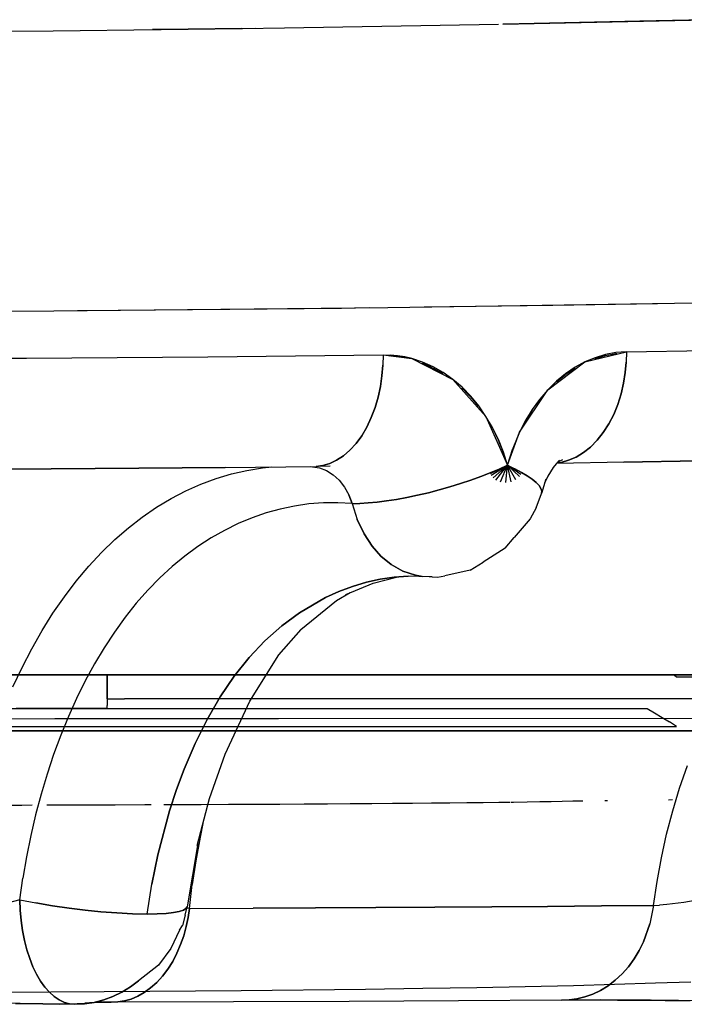
# Model space of a CAD drawing. Units: millimetres. Extents: x -3004 to 18765, y 126 to 14625.
# Drawn here: x 9044 to 9103, y 5696 to 5784 of the extents above; entities that cross this region are included whole.
import ezdxf

# ---------------------------------------------------------------- set-up
doc = ezdxf.new("R2010")
doc.units = ezdxf.units.MM
doc.layers.add('______', color=7, linetype='Continuous')

# ---------------------------------------------------------------- blocks, each defined once
blk = doc.blocks.new('A$C1C164C05')
at = {"layer": '______'}
for p, q in [((1153.747, 143.173), (1172.858, 143.496)), ((1173.23, 143.502), (1191.401, 143.901)), ((1173.35, 143.504), (1173.23, 143.502)), ((1185.456, 143.758), (1173.35, 143.504)), ((1191.306, 143.897), (1185.456, 143.758)), ((1124.222, 142.83), (1133.071, 142.91)), ((1133.071, 142.91), (1142.691, 143.033)), ((1142.706, 143.033), (1141.955, 143.024)), ((1147.53, 143.086), (1142.719, 143.033)), ((1142.72, 143.033), (1149.934, 143.125)), ((1149.935, 143.125), (1147.53, 143.086)), ((1149.96, 143.125), (1153.747, 143.173)), ((1149.987, 143.125), (1151.153, 143.144)), ((1162.962, 118.151), (1133.12, 117.845)), ((1158.819, 118.1), (1138.886, 117.894)), ((1161.348, 118.135), (1158.819, 118.1)), ((1190.531, 118.571), (1162.962, 118.151)), ((1177.692, 118.357), (1166.214, 118.201)), ((1187.033, 118.518), (1177.692, 118.357)), ((1133.12, 117.845), (1117.338, 117.732)), ((1138.886, 117.894), (1135.241, 117.866)), ((1184.268, 114.211), (1198.204, 114.44)), ((1113.917, 113.571), (1130.681, 113.66)), ((1130.681, 113.66), (1146.888, 113.78)), ((1146.888, 113.78), (1162.539, 113.932)), ((1162.539, 113.932), (1162.518, 113.013)), ((1162.539, 113.932), (1162.518, 113.013)), ((1162.539, 113.932), (1165.112, 113.603)), ((1162.539, 113.932), (1163.188, 113.916)), ((1163.148, 113.862), (1163.202, 113.881)), ((1163.835, 113.856), (1163.188, 113.916)), ((1163.202, 113.881), (1163.84, 113.809)), ((1164.477, 113.752), (1163.835, 113.856)), ((1164.47, 113.719), (1163.84, 113.809)), ((1165.112, 113.603), (1164.477, 113.752)), ((1165.112, 113.603), (1168.779, 111.744)), ((1166.072, 113.289), (1165.112, 113.603)), ((1180.558, 113.31), (1184.268, 114.211)), ((1181.465, 113.69), (1180.558, 113.31)), ((1181.454, 113.612), (1181.512, 113.63)), ((1182.392, 113.969), (1181.465, 113.69)), ((1181.512, 113.63), (1182.406, 113.874)), ((1183.329, 114.143), (1182.392, 113.969)), ((1182.406, 113.874), (1183.302, 114.063)), ((1183.451, 114.031), (1183.302, 114.063)), ((1184.268, 114.211), (1183.329, 114.143)), ((1184.268, 114.211), (1184.247, 113.293)), ((1184.268, 114.211), (1184.247, 113.293)), ((1162.44, 112.07), (1162.518, 113.013)), ((1162.518, 113.013), (1162.44, 112.07)), ((1166.932, 112.793), (1166.053, 113.211)), ((1167.009, 112.871), (1166.072, 113.289)), ((1166.932, 112.793), (1167.015, 112.75)), ((1167.914, 112.355), (1167.009, 112.871)), ((1167.015, 112.75), (1167.881, 112.287)), ((1177.243, 110.82), (1180.558, 113.31)), ((1179.68, 112.83), (1178.83, 112.251)), ((1178.863, 112.202), (1179.683, 112.775)), ((1180.558, 113.31), (1179.68, 112.83)), ((1184.163, 112.352), (1184.247, 113.293)), ((1184.247, 113.293), (1184.163, 112.352)), ((1162.301, 111.115), (1162.44, 112.07)), ((1162.44, 112.07), (1162.301, 111.115)), ((1168.779, 111.744), (1167.914, 112.355)), ((1178.83, 112.251), (1178.014, 111.579)), ((1178.815, 112.162), (1178.025, 111.533)), ((1178.863, 112.202), (1178.815, 112.162)), ((1184.012, 111.399), (1184.163, 112.352)), ((1184.163, 112.352), (1184.012, 111.399)), ((1162.096, 110.163), (1162.301, 111.115)), ((1162.301, 111.115), (1162.096, 110.163)), ((1168.779, 111.744), (1171.729, 108.442)), ((1169.593, 111.045), (1168.779, 111.744)), ((1169.563, 111.008), (1170.296, 110.236)), ((1170.362, 110.256), (1169.593, 111.045)), ((1178.014, 111.579), (1177.243, 110.82)), ((1183.791, 110.448), (1184.012, 111.399)), ((1184.012, 111.399), (1183.791, 110.448)), ((1161.825, 109.23), (1162.096, 110.163)), ((1162.096, 110.163), (1161.825, 109.23)), ((1170.338, 110.189), (1170.296, 110.236)), ((1170.338, 110.189), (1171.041, 109.36)), ((1171.076, 109.385), (1170.362, 110.256)), ((1174.714, 107.02), (1177.243, 110.82)), ((1177.243, 110.82), (1176.528, 109.982)), ((1183.497, 109.516), (1183.791, 110.448)), ((1183.791, 110.448), (1183.497, 109.516)), ((1161.487, 108.332), (1161.825, 109.23)), ((1161.825, 109.23), (1161.487, 108.332)), ((1171.729, 108.442), (1171.076, 109.385)), ((1176.528, 109.982), (1175.863, 109.063)), ((1175.892, 109.051), (1176.54, 109.956)), ((1183.132, 108.62), (1183.497, 109.516)), ((1183.497, 109.516), (1183.132, 108.62)), ((1161.087, 107.487), (1161.487, 108.332)), ((1161.487, 108.332), (1161.087, 107.487)), ((1171.729, 108.442), (1173.649, 104.069)), ((1172.312, 107.436), (1171.729, 108.442)), ((1175.863, 109.063), (1175.255, 108.072)), ((1175.27, 108.056), (1175.871, 109.017)), ((1175.892, 109.051), (1175.871, 109.017)), ((1182.699, 107.775), (1183.132, 108.62)), ((1183.132, 108.62), (1182.699, 107.775)), ((1160.629, 106.71), (1161.087, 107.487)), ((1161.087, 107.487), (1160.629, 106.71)), ((1172.303, 107.408), (1172.812, 106.346)), ((1172.831, 106.364), (1172.312, 107.436)), ((1175.255, 108.072), (1174.714, 107.02)), ((1182.203, 107), (1182.699, 107.775)), ((1182.699, 107.775), (1182.203, 107)), ((1160.12, 106.016), (1160.629, 106.71)), ((1160.629, 106.71), (1160.12, 106.016)), ((1173.649, 104.069), (1174.714, 107.02)), ((1174.714, 107.02), (1174.122, 105.584)), ((1181.652, 106.305), (1182.203, 107)), ((1182.203, 107), (1181.652, 106.305)), ((1159.571, 105.416), (1160.12, 106.016)), ((1160.12, 106.016), (1159.571, 105.416)), ((1172.812, 106.346), (1173.261, 105.237)), ((1173.278, 105.238), (1172.831, 106.364)), ((1180.426, 105.205), (1181.056, 105.705)), ((1181.056, 105.705), (1180.426, 105.205)), ((1181.056, 105.705), (1181.652, 106.305)), ((1181.652, 106.305), (1181.056, 105.705)), ((1158.389, 104.523), (1158.989, 104.917)), ((1158.989, 104.917), (1158.389, 104.523)), ((1158.989, 104.917), (1159.571, 105.416)), ((1159.571, 105.416), (1158.989, 104.917)), ((1173.266, 105.188), (1173.261, 105.237)), ((1173.649, 104.069), (1173.278, 105.238)), ((1173.649, 104.069), (1174.122, 105.584)), ((1179.112, 104.52), (1179.774, 104.81)), ((1179.774, 104.81), (1179.112, 104.52)), ((1179.774, 104.81), (1180.426, 105.205)), ((1180.426, 105.205), (1179.774, 104.81)), ((1144.596, 103.846), (1148.426, 103.882)), ((1148.426, 103.882), (1144.596, 103.846)), ((1148.426, 103.882), (1156.568, 103.961)), ((1151.774, 103.843), (1152.615, 103.923)), ((1151.774, 103.843), (1152.615, 103.923)), ((1156.029, 103.956), (1156.845, 103.85)), ((1156.029, 103.956), (1156.845, 103.85)), ((1156.568, 103.961), (1157.168, 104.049)), ((1157.168, 104.049), (1156.568, 103.961)), ((1157.8, 103.997), (1156.568, 103.961)), ((1156.845, 103.85), (1157.481, 103.604)), ((1156.845, 103.85), (1157.481, 103.604)), ((1157.168, 104.049), (1157.778, 104.234)), ((1157.778, 104.234), (1157.168, 104.049)), ((1157.778, 104.234), (1158.389, 104.523)), ((1158.389, 104.523), (1157.778, 104.234)), ((1172.13, 103.338), (1173.649, 104.069)), ((1172.13, 103.338), (1173.649, 104.069)), ((1172.186, 103.192), (1173.649, 104.069)), ((1172.186, 103.192), (1173.649, 104.069)), ((1172.365, 102.941), (1173.649, 104.069)), ((1172.365, 102.941), (1173.649, 104.069)), ((1172.618, 102.748), (1173.649, 104.069)), ((1172.618, 102.748), (1173.649, 104.069)), ((1172.911, 103.727), (1173.649, 104.069)), ((1173.649, 104.069), (1172.911, 103.727)), ((1173.038, 102.585), (1173.649, 104.069)), ((1173.038, 102.585), (1173.649, 104.069)), ((1173.508, 102.536), (1173.649, 104.069)), ((1173.508, 102.536), (1173.649, 104.069)), ((1174.834, 103.236), (1173.649, 104.069)), ((1174.834, 103.236), (1173.649, 104.069)), ((1174.723, 103.059), (1173.649, 104.069)), ((1174.723, 103.059), (1173.649, 104.069)), ((1174.398, 102.777), (1173.649, 104.069)), ((1174.398, 102.777), (1173.649, 104.069)), ((1173.977, 102.601), (1173.649, 104.069)), ((1173.977, 102.601), (1173.649, 104.069)), ((1173.649, 104.069), (1174.31, 103.751)), ((1173.649, 104.069), (1174.31, 103.751)), ((1177.733, 103.866), (1177.249, 103.107)), ((1178.007, 104.206), (1177.733, 103.866)), ((1178.302, 104.517), (1178.007, 104.206)), ((1184.049, 104.35), (1178.045, 104.246)), ((1178.078, 104.281), (1178.449, 104.332)), ((1178.449, 104.332), (1178.078, 104.281)), ((1178.274, 104.405), (1178.08, 104.283)), ((1178.566, 104.554), (1178.274, 104.405)), ((1178.449, 104.332), (1179.112, 104.52)), ((1179.112, 104.52), (1178.449, 104.332)), ((1184.049, 104.35), (1190.749, 104.469)), ((1190.749, 104.469), (1184.049, 104.35)), ((1128.937, 103.719), (1132.902, 103.748)), ((1132.902, 103.748), (1128.937, 103.719)), ((1132.902, 103.748), (1136.834, 103.778)), ((1136.834, 103.778), (1132.902, 103.748)), ((1136.834, 103.778), (1140.732, 103.811)), ((1140.732, 103.811), (1136.834, 103.778)), ((1140.732, 103.811), (1144.596, 103.846)), ((1144.596, 103.846), (1140.732, 103.811)), ((1147.624, 102.884), (1148.996, 103.297)), ((1147.624, 102.884), (1148.996, 103.297)), ((1148.996, 103.297), (1150.38, 103.616)), ((1148.996, 103.297), (1150.38, 103.616)), ((1150.38, 103.616), (1151.774, 103.843)), ((1150.38, 103.616), (1151.774, 103.843)), ((1157.481, 103.604), (1158.077, 103.227)), ((1157.481, 103.604), (1158.077, 103.227)), ((1158.077, 103.227), (1158.617, 102.728)), ((1158.077, 103.227), (1158.617, 102.728)), ((1170.376, 102.737), (1171.266, 103.059)), ((1171.266, 103.059), (1170.376, 102.737)), ((1171.266, 103.059), (1172.114, 103.39)), ((1172.114, 103.39), (1171.266, 103.059)), ((1172.114, 103.39), (1172.911, 103.727)), ((1172.911, 103.727), (1172.114, 103.39)), ((1174.9, 103.436), (1174.31, 103.751)), ((1174.31, 103.751), (1174.9, 103.436)), ((1175.414, 103.127), (1174.9, 103.436)), ((1174.9, 103.436), (1175.414, 103.127)), ((1175.848, 102.827), (1175.414, 103.127)), ((1175.414, 103.127), (1175.848, 102.827)), ((1177.249, 103.107), (1176.961, 102.477)), ((1144.926, 101.783), (1146.266, 102.38)), ((1144.926, 101.783), (1146.266, 102.38)), ((1146.266, 102.38), (1147.624, 102.884)), ((1146.266, 102.38), (1147.624, 102.884)), ((1158.617, 102.728), (1159.089, 102.122)), ((1158.617, 102.728), (1159.089, 102.122)), ((1159.089, 102.122), (1159.483, 101.425)), ((1159.089, 102.122), (1159.483, 101.425)), ((1167.546, 101.865), (1168.507, 102.138)), ((1168.507, 102.138), (1167.546, 101.865)), ((1168.507, 102.138), (1169.453, 102.43)), ((1169.453, 102.43), (1168.507, 102.138)), ((1169.453, 102.43), (1170.376, 102.737)), ((1170.376, 102.737), (1169.453, 102.43)), ((1176.199, 102.539), (1175.848, 102.827)), ((1175.848, 102.827), (1176.199, 102.539)), ((1176.463, 102.265), (1176.199, 102.539)), ((1176.199, 102.539), (1176.463, 102.265)), ((1176.637, 102.009), (1176.463, 102.265)), ((1176.463, 102.265), (1176.637, 102.009)), ((1177.065, 102.842), (1176.699, 101.56)), ((1143.605, 101.094), (1144.926, 101.783)), ((1143.605, 101.094), (1144.926, 101.783)), ((1159.791, 100.658), (1159.483, 101.425)), ((1159.483, 101.425), (1159.791, 100.658)), ((1164.671, 101.193), (1165.617, 101.39)), ((1165.617, 101.39), (1164.671, 101.193)), ((1165.617, 101.39), (1166.58, 101.615)), ((1166.58, 101.615), (1165.617, 101.39)), ((1166.58, 101.615), (1167.546, 101.865)), ((1167.546, 101.865), (1166.58, 101.615)), ((1176.209, 100.279), (1176.699, 101.56)), ((1176.716, 101.773), (1176.637, 102.009)), ((1176.637, 102.009), (1176.716, 101.773)), ((1176.699, 101.56), (1176.716, 101.773)), ((1176.716, 101.773), (1176.699, 101.56)), ((1142.307, 100.314), (1143.605, 101.094)), ((1142.307, 100.314), (1143.605, 101.094)), ((1154.634, 100.432), (1153.359, 100.164)), ((1154.634, 100.432), (1153.359, 100.164)), ((1155.917, 100.615), (1154.634, 100.432)), ((1155.917, 100.615), (1154.634, 100.432)), ((1157.206, 100.714), (1155.917, 100.615)), ((1157.206, 100.714), (1155.917, 100.615)), ((1158.498, 100.728), (1157.206, 100.714)), ((1158.498, 100.728), (1157.206, 100.714)), ((1159.791, 100.658), (1158.498, 100.728)), ((1159.791, 100.658), (1158.498, 100.728)), ((1159.791, 100.658), (1160.466, 100.664)), ((1159.791, 100.658), (1160.466, 100.664)), ((1159.791, 100.658), (1160.238, 99.222)), ((1159.791, 100.658), (1160.238, 99.222)), ((1160.466, 100.664), (1161.208, 100.705)), ((1161.208, 100.705), (1160.466, 100.664)), ((1161.208, 100.705), (1162.008, 100.78)), ((1162.008, 100.78), (1161.208, 100.705)), ((1162.008, 100.78), (1162.857, 100.887)), ((1162.857, 100.887), (1162.008, 100.78)), ((1162.857, 100.887), (1163.748, 101.025)), ((1163.748, 101.025), (1162.857, 100.887)), ((1163.748, 101.025), (1164.671, 101.193)), ((1164.671, 101.193), (1163.748, 101.025)), ((1141.034, 99.443), (1142.307, 100.314)), ((1141.034, 99.443), (1142.307, 100.314)), ((1152.093, 99.813), (1150.84, 99.378)), ((1152.093, 99.813), (1150.84, 99.378)), ((1153.359, 100.164), (1152.093, 99.813)), ((1153.359, 100.164), (1152.093, 99.813)), ((1176.209, 100.279), (1175.68, 99.277)), ((1139.788, 98.481), (1141.034, 99.443)), ((1139.788, 98.481), (1141.034, 99.443)), ((1149.602, 98.86), (1148.381, 98.258)), ((1149.602, 98.86), (1148.381, 98.258)), ((1150.84, 99.378), (1149.602, 98.86)), ((1150.84, 99.378), (1149.602, 98.86)), ((1160.238, 99.222), (1160.838, 97.941)), ((1160.838, 97.941), (1160.238, 99.222)), ((1175.68, 99.277), (1174.252, 97.621)), ((1138.573, 97.428), (1139.788, 98.481)), ((1138.573, 97.428), (1139.788, 98.481)), ((1148.381, 98.258), (1147.179, 97.574)), ((1148.381, 98.258), (1147.179, 97.574)), ((1160.838, 97.941), (1161.555, 96.845)), ((1161.555, 96.845), (1160.838, 97.941)), ((1137.391, 96.284), (1138.573, 97.428)), ((1137.391, 96.284), (1138.573, 97.428)), ((1147.179, 97.574), (1145.999, 96.806)), ((1147.179, 97.574), (1145.999, 96.806)), ((1161.555, 96.845), (1162.35, 95.949)), ((1162.35, 95.949), (1161.555, 96.845)), ((1173.452, 96.666), (1174.252, 97.621)), ((1136.245, 95.052), (1137.391, 96.284)), ((1136.245, 95.052), (1137.391, 96.284)), ((1144.842, 95.957), (1143.711, 95.024)), ((1144.842, 95.957), (1143.711, 95.024)), ((1145.999, 96.806), (1144.842, 95.957)), ((1145.999, 96.806), (1144.842, 95.957)), ((1162.35, 95.949), (1163.258, 95.202)), ((1163.258, 95.202), (1162.35, 95.949)), ((1173.452, 96.666), (1171.47, 95.409)), ((1135.136, 93.729), (1136.245, 95.052)), ((1135.136, 93.729), (1136.245, 95.052)), ((1163.258, 95.202), (1164.295, 94.617)), ((1164.295, 94.617), (1163.258, 95.202)), ((1170.318, 94.703), (1171.47, 95.409)), ((1143.711, 95.024), (1142.61, 94.01)), ((1143.711, 95.024), (1142.61, 94.01)), ((1164.295, 94.617), (1165.439, 94.238)), ((1165.439, 94.238), (1164.295, 94.617)), ((1165.439, 94.238), (1166.041, 94.138)), ((1166.041, 94.138), (1165.439, 94.238)), ((1167.393, 94.074), (1168.038, 94.204)), ((1170.318, 94.703), (1168.038, 94.204)), ((1134.071, 92.323), (1135.136, 93.729)), ((1134.071, 92.323), (1135.136, 93.729)), ((1142.61, 94.01), (1141.538, 92.915)), ((1142.61, 94.01), (1141.538, 92.915)), ((1159.211, 92.53), (1161.646, 93.539)), ((1161.047, 93.612), (1159.815, 93.246)), ((1159.815, 93.246), (1161.047, 93.612)), ((1162.288, 93.885), (1161.047, 93.612)), ((1161.047, 93.612), (1162.288, 93.885)), ((1161.646, 93.539), (1163.741, 94.08)), ((1163.535, 94.066), (1162.288, 93.885)), ((1162.288, 93.885), (1163.535, 94.066)), ((1164.783, 94.152), (1163.535, 94.066)), ((1163.535, 94.066), (1164.783, 94.152)), ((1166.655, 94.102), (1164.783, 94.152)), ((1166.655, 94.102), (1164.783, 94.152)), ((1166.655, 94.102), (1166.041, 94.138)), ((1166.655, 94.102), (1166.041, 94.138)), ((1166.911, 94.088), (1166.655, 94.102)), ((1166.911, 94.088), (1167.393, 94.074)), ((1141.538, 92.915), (1140.499, 91.736)), ((1141.538, 92.915), (1140.499, 91.736)), ((1158.598, 92.79), (1157.398, 92.245)), ((1157.398, 92.245), (1158.598, 92.79)), ((1158.38, 91.98), (1159.61, 92.695)), ((1159.815, 93.246), (1158.598, 92.79)), ((1158.598, 92.79), (1159.815, 93.246)), ((1133.053, 90.844), (1134.071, 92.323)), ((1133.053, 90.844), (1134.071, 92.323)), ((1140.499, 91.736), (1139.499, 90.482)), ((1140.499, 91.736), (1139.499, 90.482)), ((1157.398, 92.245), (1155.074, 90.892)), ((1155.074, 90.892), (1157.398, 92.245)), ((1155.187, 89.382), (1158.38, 91.98)), ((1132.084, 89.294), (1133.053, 90.844)), ((1132.084, 89.294), (1133.053, 90.844)), ((1155.074, 90.892), (1153.489, 89.717)), ((1153.489, 89.717), (1155.074, 90.892)), ((1139.499, 90.482), (1138.543, 89.157)), ((1139.499, 90.482), (1138.543, 89.157)), ((1131.165, 87.678), (1132.084, 89.294)), ((1131.165, 87.678), (1132.084, 89.294)), ((1138.543, 89.157), (1137.63, 87.766)), ((1138.543, 89.157), (1137.63, 87.766)), ((1153.489, 89.717), (1151.983, 88.378)), ((1151.983, 88.378), (1153.489, 89.717)), ((1153.231, 87.117), (1155.208, 89.398)), ((1151.983, 88.378), (1150.57, 86.88)), ((1150.57, 86.88), (1151.983, 88.378)), ((1130.295, 86), (1131.165, 87.678)), ((1130.295, 86), (1131.165, 87.678)), ((1137.63, 87.766), (1136.762, 86.312)), ((1137.63, 87.766), (1136.762, 86.312)), ((1136.762, 86.312), (1135.939, 84.798)), ((1136.762, 86.312), (1135.939, 84.798)), ((1150.57, 86.88), (1149.241, 85.213)), ((1149.241, 85.213), (1150.57, 86.88)), ((1150.636, 82.983), (1153.231, 87.117)), ((1129.477, 84.261), (1130.295, 86)), ((1129.477, 84.261), (1130.295, 86)), ((1127.44, 85.341), (1132.656, 85.341)), ((1130.123, 85.341), (1128.259, 85.341)), ((1136.565, 85.341), (1128.755, 85.341)), ((1129.469, 85.341), (1137.887, 85.341)), ((1130.043, 85.341), (1130.696, 85.341)), ((1136.964, 85.341), (1130.123, 85.341)), ((1130.696, 85.341), (1131.348, 85.341)), ((1131.348, 85.341), (1132.002, 85.341)), ((1132.002, 85.341), (1132.656, 85.341)), ((1132.656, 85.341), (1137.887, 85.341)), ((1132.656, 85.341), (1133.31, 85.341)), ((1133.31, 85.341), (1133.964, 85.341)), ((1133.964, 85.341), (1134.618, 85.341)), ((1134.618, 85.341), (1135.272, 85.341)), ((1135.939, 84.798), (1135.162, 83.228)), ((1135.939, 84.798), (1135.162, 83.228)), ((1135.272, 85.341), (1135.927, 85.341)), ((1135.927, 85.341), (1136.581, 85.341)), ((1144.503, 85.341), (1136.565, 85.341)), ((1136.581, 85.341), (1137.234, 85.341)), ((1143.914, 85.341), (1136.964, 85.341)), ((1137.887, 85.341), (1137.234, 85.341)), ((1137.887, 85.341), (1143.944, 85.341)), ((1137.887, 85.341), (1144.888, 85.341)), ((1137.887, 85.341), (1139.385, 85.341)), ((1137.887, 85.329), (1137.887, 85.291)), ((1137.887, 85.197), (1137.887, 85.306)), ((1137.887, 85.291), (1137.887, 85.225)), ((1137.887, 85.225), (1137.887, 85.131)), ((1137.887, 85.009), (1137.887, 85.197)), ((1137.887, 85.131), (1137.887, 85.006)), ((1137.887, 84.747), (1137.887, 85.009)), ((1137.887, 85.006), (1137.887, 84.853)), ((1137.887, 84.853), (1137.887, 84.671)), ((1137.887, 84.42), (1137.887, 84.747)), ((1137.887, 84.671), (1137.887, 84.464)), ((1139.385, 85.341), (1140.894, 85.341)), ((1140.894, 85.341), (1142.415, 85.341)), ((1142.415, 85.341), (1143.944, 85.341)), ((1150.873, 85.341), (1143.914, 85.341)), ((1143.944, 85.341), (1150.133, 85.341)), ((1143.944, 85.341), (1145.481, 85.341)), ((1152.405, 85.341), (1144.503, 85.341)), ((1144.888, 85.341), (1151.93, 85.341)), ((1145.481, 85.341), (1147.026, 85.341)), ((1147.026, 85.341), (1148.577, 85.341)), ((1149.241, 85.213), (1147.991, 83.369)), ((1147.991, 83.369), (1149.241, 85.213)), ((1148.577, 85.341), (1150.133, 85.341)), ((1150.133, 85.341), (1156.386, 85.341)), ((1150.133, 85.341), (1151.694, 85.341)), ((1157.739, 85.341), (1150.873, 85.341)), ((1151.694, 85.341), (1153.257, 85.341)), ((1151.93, 85.341), (1158.893, 85.341)), ((1160.097, 85.341), (1152.405, 85.341)), ((1153.257, 85.341), (1154.821, 85.341)), ((1154.821, 85.341), (1156.386, 85.341)), ((1156.386, 85.341), (1162.622, 85.341)), ((1156.386, 85.341), (1157.95, 85.341)), ((1164.408, 85.341), (1157.739, 85.341)), ((1157.95, 85.341), (1159.512, 85.341)), ((1158.893, 85.341), (1165.648, 85.341)), ((1159.512, 85.341), (1161.069, 85.341)), ((1167.419, 85.341), (1160.097, 85.341)), ((1161.069, 85.341), (1162.622, 85.341)), ((1162.622, 85.341), (1168.755, 85.341)), ((1162.622, 85.341), (1164.169, 85.341)), ((1164.169, 85.341), (1165.707, 85.341)), ((1170.785, 85.341), (1164.408, 85.341)), ((1165.648, 85.341), (1172.075, 85.341)), ((1165.707, 85.341), (1167.236, 85.341)), ((1167.236, 85.341), (1168.755, 85.341)), ((1174.228, 85.341), (1167.419, 85.341)), ((1168.755, 85.341), (1174.695, 85.341)), ((1168.755, 85.341), (1170.261, 85.341)), ((1170.261, 85.341), (1171.754, 85.341)), ((1176.783, 85.341), (1170.785, 85.341)), ((1171.754, 85.341), (1173.232, 85.341)), ((1172.075, 85.341), (1178.063, 85.341)), ((1173.232, 85.341), (1174.695, 85.341)), ((1180.411, 85.341), (1174.228, 85.341)), ((1174.695, 85.341), (1180.351, 85.341)), ((1174.695, 85.341), (1176.138, 85.341)), ((1176.138, 85.341), (1177.563, 85.341)), ((1182.329, 85.341), (1176.783, 85.341)), ((1177.563, 85.341), (1178.968, 85.341)), ((1178.063, 85.341), (1183.52, 85.341)), ((1178.968, 85.341), (1180.351, 85.341)), ((1180.351, 85.341), (1185.638, 85.341)), ((1180.351, 85.341), (1181.711, 85.341)), ((1186.033, 85.341), (1180.411, 85.341)), ((1181.711, 85.341), (1183.046, 85.341)), ((1185.199, 85.341), (1182.329, 85.341)), ((1183.046, 85.341), (1184.356, 85.341)), ((1183.52, 85.341), (1188.376, 85.341)), ((1184.356, 85.341), (1185.638, 85.341)), ((1188.551, 85.341), (1185.199, 85.341)), ((1185.638, 85.341), (1190.482, 85.341)), ((1185.638, 85.341), (1186.894, 85.341)), ((1191.115, 85.341), (1186.033, 85.341)), ((1186.894, 85.341), (1188.12, 85.341)), ((1188.12, 85.341), (1189.317, 85.341)), ((1188.376, 85.341), (1200.057, 85.341)), ((1194.26, 85.341), (1188.376, 85.341)), ((1188.569, 85.29), (1188.376, 85.341)), ((1192.031, 85.341), (1188.551, 85.341)), ((1188.756, 85.139), (1188.569, 85.29)), ((1194.681, 85.127), (1188.756, 85.139)), ((1189.317, 85.341), (1190.482, 85.341)), ((1137.887, 84.464), (1137.887, 84.234)), ((1137.887, 84.041), (1137.887, 84.42)), ((1137.887, 84.234), (1137.887, 83.985)), ((1137.887, 83.629), (1137.887, 84.041)), ((1137.887, 83.985), (1137.887, 83.722)), ((1137.887, 83.722), (1137.887, 83.449)), ((1137.887, 83.202), (1137.887, 83.629)), ((1135.162, 83.228), (1134.432, 81.607)), ((1135.162, 83.228), (1134.432, 81.607)), ((1137.887, 83.449), (1137.887, 83.17)), ((1137.887, 83.202), (1139.446, 83.202)), ((1137.887, 83.17), (1137.887, 82.891)), ((1137.887, 82.891), (1137.887, 82.616)), ((1141.016, 83.202), (1139.446, 83.202)), ((1142.597, 83.202), (1141.016, 83.202)), ((1144.188, 83.202), (1142.597, 83.202)), ((1145.788, 83.202), (1144.188, 83.202)), ((1147.395, 83.202), (1145.788, 83.202)), ((1147.991, 83.369), (1146.823, 81.359)), ((1146.823, 81.359), (1147.991, 83.369)), ((1149.009, 83.202), (1147.395, 83.202)), ((1148.438, 78.243), (1150.636, 82.983)), ((1150.628, 83.202), (1149.009, 83.202)), ((1152.251, 83.202), (1150.628, 83.202)), ((1153.878, 83.202), (1152.251, 83.202)), ((1155.506, 83.202), (1153.878, 83.202)), ((1157.134, 83.202), (1155.506, 83.202)), ((1158.761, 83.202), (1157.134, 83.202)), ((1160.385, 83.202), (1158.761, 83.202)), ((1162.006, 83.202), (1160.385, 83.202)), ((1163.622, 83.202), (1162.006, 83.202)), ((1165.23, 83.202), (1163.622, 83.202)), ((1166.831, 83.202), (1165.23, 83.202)), ((1168.423, 83.202), (1166.831, 83.202)), ((1170.002, 83.202), (1168.423, 83.202)), ((1171.57, 83.202), (1170.002, 83.202)), ((1173.123, 83.202), (1171.57, 83.202)), ((1174.661, 83.202), (1173.123, 83.202)), ((1176.182, 83.202), (1174.661, 83.202)), ((1177.684, 83.202), (1176.182, 83.202)), ((1179.167, 83.202), (1177.684, 83.202)), ((1180.628, 83.202), (1179.167, 83.202)), ((1182.067, 83.202), (1180.628, 83.202)), ((1183.481, 83.202), (1182.067, 83.202)), ((1184.871, 83.202), (1183.481, 83.202)), ((1186.234, 83.202), (1184.871, 83.202)), ((1187.568, 83.202), (1186.234, 83.202)), ((1188.874, 83.202), (1187.568, 83.202)), ((1190.15, 83.202), (1188.874, 83.202)), ((1129.292, 82.347), (1131.901, 82.347)), ((1130.395, 82.347), (1129.773, 82.347)), ((1131.018, 82.347), (1130.395, 82.347)), ((1131.642, 82.347), (1131.018, 82.347)), ((1132.266, 82.347), (1131.642, 82.347)), ((1131.901, 82.347), (1134.518, 82.347)), ((1132.891, 82.347), (1132.266, 82.347)), ((1133.515, 82.347), (1132.891, 82.347)), ((1134.14, 82.347), (1133.515, 82.347)), ((1134.765, 82.347), (1134.14, 82.347)), ((1134.518, 82.347), (1137.136, 82.347)), ((1135.39, 82.347), (1134.765, 82.347)), ((1136.014, 82.347), (1135.39, 82.347)), ((1136.639, 82.347), (1136.014, 82.347)), ((1137.263, 82.347), (1136.639, 82.347)), ((1137.136, 82.347), (1139.75, 82.347)), ((1137.887, 82.347), (1137.263, 82.347)), ((1137.887, 82.347), (1137.887, 82.616)), ((1139.75, 82.347), (1142.351, 82.347)), ((1142.351, 82.347), (1144.934, 82.347)), ((1144.934, 82.347), (1147.491, 82.347)), ((1147.491, 82.347), (1150.019, 82.347)), ((1150.019, 82.347), (1152.51, 82.347)), ((1152.51, 82.347), (1154.96, 82.347)), ((1154.96, 82.347), (1157.383, 82.347)), ((1157.383, 82.347), (1159.793, 82.347)), ((1159.793, 82.347), (1162.184, 82.347)), ((1162.184, 82.347), (1164.549, 82.347)), ((1164.549, 82.347), (1166.881, 82.347)), ((1166.881, 82.347), (1169.176, 82.347)), ((1169.176, 82.347), (1171.426, 82.347)), ((1171.426, 82.347), (1173.624, 82.347)), ((1173.624, 82.347), (1175.767, 82.347)), ((1175.767, 82.347), (1177.846, 82.347)), ((1177.846, 82.347), (1179.859, 82.347)), ((1179.859, 82.347), (1181.797, 82.347)), ((1181.797, 82.347), (1183.659, 82.347)), ((1183.659, 82.347), (1185.439, 82.347)), ((1185.439, 82.347), (1186.11, 82.347)), ((1186.11, 82.347), (1186.788, 81.946)), ((1186.788, 81.946), (1187.453, 81.543)), ((1113.29, 81.416), (1133.212, 81.427)), ((1133.212, 81.427), (1153.208, 81.439)), ((1134.432, 81.607), (1133.749, 79.936)), ((1134.432, 81.607), (1133.749, 79.936)), ((1146.823, 81.359), (1145.745, 79.202)), ((1145.745, 79.202), (1146.823, 81.359)), ((1153.208, 81.439), (1193.401, 81.463)), ((1187.453, 81.543), (1188.103, 81.136)), ((1188.739, 80.727), (1188.103, 81.136)), ((1108.365, 80.35), (1146.432, 80.35)), ((1116.265, 80.35), (1136.092, 80.35)), ((1131.46, 80.35), (1123.536, 80.35)), ((1135.878, 80.35), (1125.163, 80.35)), ((1135.797, 80.35), (1127.531, 80.35)), ((1129.292, 80.727), (1131.901, 80.727)), ((1129.391, 80.35), (1137.887, 80.35)), ((1129.743, 80.35), (1136.649, 80.35)), ((1138.401, 80.35), (1131.46, 80.35)), ((1131.901, 80.727), (1134.518, 80.727)), ((1134.518, 80.727), (1137.136, 80.727)), ((1144.184, 80.35), (1135.797, 80.35)), ((1145.416, 80.35), (1135.878, 80.35)), ((1136.092, 80.35), (1155.993, 80.35)), ((1136.649, 80.35), (1142.626, 80.35)), ((1137.136, 80.727), (1139.75, 80.727)), ((1137.887, 80.35), (1150.868, 80.35)), ((1144.273, 80.35), (1138.401, 80.35)), ((1139.75, 80.727), (1142.351, 80.727)), ((1142.351, 80.727), (1144.934, 80.727)), ((1142.626, 80.35), (1147.583, 80.35)), ((1152.547, 80.35), (1144.184, 80.35)), ((1149.004, 80.35), (1144.273, 80.35)), ((1144.934, 80.727), (1147.491, 80.727)), ((1153.689, 80.35), (1145.416, 80.35)), ((1146.432, 80.35), (1184.779, 80.35)), ((1147.491, 80.727), (1150.019, 80.727)), ((1147.583, 80.35), (1151.444, 80.35)), ((1152.536, 80.35), (1149.004, 80.35)), ((1150.019, 80.727), (1152.51, 80.727)), ((1150.868, 80.35), (1163.663, 80.35)), ((1151.444, 80.35), (1154.141, 80.35)), ((1152.51, 80.727), (1154.96, 80.727)), ((1154.828, 80.35), (1152.536, 80.35)), ((1160.737, 80.35), (1152.547, 80.35)), ((1160.667, 80.35), (1153.689, 80.35)), ((1154.141, 80.35), (1155.624, 80.35)), ((1155.135, 80.35), (1154.185, 80.35)), ((1154.185, 80.35), (1156.322, 80.35)), ((1155.858, 80.35), (1154.828, 80.35)), ((1154.96, 80.727), (1157.383, 80.727)), ((1156.829, 80.35), (1155.135, 80.35)), ((1155.624, 80.35), (1155.858, 80.35)), ((1155.993, 80.35), (1195.992, 80.35)), ((1156.322, 80.35), (1161.245, 80.35)), ((1159.256, 80.35), (1156.829, 80.35)), ((1157.383, 80.727), (1159.793, 80.727)), ((1159.843, 80.35), (1158.988, 80.35)), ((1158.988, 80.35), (1159.761, 80.35)), ((1165.789, 80.35), (1159.256, 80.35)), ((1159.761, 80.35), (1162.164, 80.35)), ((1159.793, 80.727), (1162.184, 80.727)), ((1162.2, 80.35), (1159.843, 80.35)), ((1166.372, 80.35), (1160.667, 80.35)), ((1168.611, 80.35), (1160.737, 80.35)), ((1161.245, 80.35), (1164.781, 80.35)), ((1162.164, 80.35), (1165.84, 80.35)), ((1162.184, 80.727), (1164.549, 80.727)), ((1166.061, 80.35), (1162.2, 80.35)), ((1163.663, 80.35), (1175.712, 80.35)), ((1164.549, 80.727), (1166.881, 80.727)), ((1164.781, 80.35), (1168.929, 80.35)), ((1165.88, 80.35), (1165.789, 80.35)), ((1165.84, 80.35), (1166.182, 80.35)), ((1166.231, 80.35), (1165.88, 80.35)), ((1171.056, 80.35), (1166.061, 80.35)), ((1166.182, 80.35), (1166.351, 80.35)), ((1166.36, 80.35), (1166.231, 80.35)), ((1170.776, 80.35), (1166.372, 80.35)), ((1166.881, 80.727), (1169.176, 80.727)), ((1176.043, 80.35), (1168.611, 80.35)), ((1168.929, 80.35), (1173.55, 80.35)), ((1169.176, 80.727), (1171.426, 80.727)), ((1174.982, 80.35), (1170.776, 80.35)), ((1176.564, 80.35), (1171.056, 80.35)), ((1171.426, 80.727), (1173.624, 80.727)), ((1173.55, 80.35), (1178.472, 80.35)), ((1173.624, 80.727), (1175.767, 80.727)), ((1180.894, 80.35), (1174.982, 80.35)), ((1175.712, 80.35), (1186.52, 80.35)), ((1175.767, 80.727), (1177.846, 80.727)), ((1182.924, 80.35), (1176.043, 80.35)), ((1182.354, 80.35), (1176.564, 80.35)), ((1177.846, 80.727), (1179.859, 80.727)), ((1178.472, 80.35), (1183.507, 80.35)), ((1179.859, 80.727), (1181.797, 80.727)), ((1188.532, 80.35), (1180.894, 80.35)), ((1181.797, 80.727), (1183.659, 80.727)), ((1188.221, 80.35), (1182.354, 80.35)), ((1189.31, 80.35), (1182.924, 80.35)), ((1183.507, 80.35), (1188.479, 80.35)), ((1183.659, 80.727), (1185.439, 80.727)), ((1184.779, 80.35), (1223.376, 80.35)), ((1185.439, 80.727), (1187.133, 80.727)), ((1186.52, 80.35), (1187.875, 80.35)), ((1187.133, 80.727), (1188.739, 80.727)), ((1187.875, 80.35), (1189.457, 80.35)), ((1193.474, 80.35), (1188.221, 80.35)), ((1188.479, 80.35), (1194.114, 80.35)), ((1197.933, 80.35), (1188.532, 80.35)), ((1195.226, 80.35), (1189.31, 80.35)), ((1133.749, 79.936), (1133.115, 78.22)), ((1133.749, 79.936), (1133.115, 78.22)), ((1145.745, 79.202), (1144.763, 76.916)), ((1144.763, 76.916), (1145.745, 79.202)), ((1133.115, 78.22), (1132.53, 76.463)), ((1133.115, 78.22), (1132.53, 76.463)), ((1147.046, 74.275), (1148.438, 78.243)), ((1144.763, 76.916), (1144.077, 75.081)), ((1144.077, 75.081), (1144.763, 76.916)), ((1189.025, 75.226), (1189.716, 77.243)), ((1189.025, 75.226), (1189.716, 77.243)), ((1132.53, 76.463), (1131.994, 74.667)), ((1132.53, 76.463), (1131.994, 74.667)), ((1144.077, 75.081), (1143.454, 73.187)), ((1143.454, 73.187), (1144.077, 75.081)), ((1188.407, 73.175), (1189.025, 75.226)), ((1188.407, 73.175), (1189.025, 75.226)), ((1131.994, 74.667), (1131.509, 72.836)), ((1131.994, 74.667), (1131.509, 72.836)), ((1145.933, 70.099), (1147.046, 74.275)), ((1170.029, 73.922), (1171.49, 73.939)), ((1171.49, 73.939), (1172.871, 73.956)), ((1172.871, 73.956), (1173.866, 73.971)), ((1173.942, 73.972), (1174.172, 73.975)), ((1174.172, 73.975), (1175.392, 73.994)), ((1175.392, 73.994), (1176.53, 74.014)), ((1176.53, 74.014), (1177.564, 74.034)), ((1177.564, 74.034), (1178.521, 74.054)), ((1178.521, 74.054), (1179.472, 74.074)), ((1179.472, 74.074), (1180.366, 74.09)), ((1182.346, 74.12), (1182.587, 74.123)), ((1188.014, 74.182), (1188.372, 74.185)), ((1127.352, 73.698), (1130.269, 73.705)), ((1130.269, 73.705), (1131.195, 73.708)), ((1132.508, 73.711), (1133.119, 73.713)), ((1133.119, 73.713), (1135.9, 73.721)), ((1135.9, 73.721), (1138.61, 73.729)), ((1138.61, 73.729), (1141.249, 73.738)), ((1141.249, 73.738), (1141.837, 73.74)), ((1143.454, 73.187), (1142.409, 69.261)), ((1142.409, 69.261), (1143.454, 73.187)), ((1142.959, 73.745), (1143.815, 73.748)), ((1143.815, 73.748), (1146.305, 73.758)), ((1146.305, 73.758), (1148.72, 73.769)), ((1148.72, 73.769), (1151.057, 73.78)), ((1151.057, 73.78), (1153.314, 73.791)), ((1153.314, 73.791), (1155.491, 73.804)), ((1155.491, 73.804), (1157.586, 73.816)), ((1157.586, 73.816), (1159.6, 73.83)), ((1159.6, 73.83), (1161.535, 73.843)), ((1161.535, 73.843), (1163.392, 73.858)), ((1163.392, 73.858), (1165.17, 73.873)), ((1165.17, 73.873), (1166.869, 73.888)), ((1166.869, 73.888), (1168.488, 73.904)), ((1168.488, 73.904), (1170.029, 73.922)), ((1187.862, 71.096), (1188.407, 73.175)), ((1187.862, 71.096), (1188.407, 73.175)), ((1131.509, 72.836), (1131.075, 70.974)), ((1131.509, 72.836), (1131.075, 70.974)), ((1146.452, 72.044), (1146.191, 70.82)), ((1146.452, 72.044), (1146.191, 70.82)), ((1131.075, 70.974), (1130.693, 69.085)), ((1131.075, 70.974), (1130.693, 69.085)), ((1146.191, 70.82), (1145.813, 68.729)), ((1146.191, 70.82), (1145.813, 68.729)), ((1187.395, 68.993), (1187.862, 71.096)), ((1187.395, 68.993), (1187.862, 71.096)), ((1145.981, 70.276), (1145.032, 64.599)), ((1130.693, 69.085), (1130.364, 67.172)), ((1130.693, 69.085), (1130.364, 67.172)), ((1142.409, 69.261), (1141.878, 66.626)), ((1141.878, 66.626), (1142.409, 69.261)), ((1145.813, 68.729), (1145.495, 66.612)), ((1145.813, 68.729), (1145.495, 66.612)), ((1187.005, 66.872), (1187.395, 68.993)), ((1187.005, 66.872), (1187.395, 68.993)), ((1130.088, 65.238), (1130.364, 67.172)), ((1130.088, 65.238), (1130.364, 67.172)), ((1141.472, 63.957), (1141.878, 66.626)), ((1141.472, 63.957), (1141.878, 66.626)), ((1145.237, 64.471), (1145.495, 66.612)), ((1145.237, 64.471), (1145.495, 66.612)), ((1186.694, 64.735), (1187.005, 66.872)), ((1186.694, 64.735), (1187.005, 66.872)), ((1130.088, 65.238), (1129.097, 64.977)), ((1130.088, 65.238), (1129.097, 64.977)), ((1130.128, 64.301), (1130.088, 65.238)), ((1130.088, 65.238), (1130.128, 64.301)), ((1130.088, 65.238), (1131.524, 64.956)), ((1130.088, 65.238), (1131.524, 64.956)), ((1191.086, 65.278), (1189.385, 64.987)), ((1191.086, 65.278), (1189.385, 64.987)), ((1130.213, 63.378), (1130.128, 64.301)), ((1130.128, 64.301), (1130.213, 63.378)), ((1133.013, 64.704), (1131.524, 64.956)), ((1131.524, 64.956), (1133.013, 64.704)), ((1134.496, 64.488), (1133.013, 64.704)), ((1133.013, 64.704), (1134.496, 64.488)), ((1135.922, 64.312), (1134.496, 64.488)), ((1134.496, 64.488), (1135.922, 64.312)), ((1137.332, 64.169), (1135.922, 64.312)), ((1135.922, 64.312), (1137.332, 64.169)), ((1144.704, 64.306), (1144.33, 64.186)), ((1144.33, 64.186), (1144.704, 64.306)), ((1144.936, 64.446), (1144.704, 64.306)), ((1144.704, 64.306), (1144.936, 64.446)), ((1144.855, 63.848), (1145.032, 64.599)), ((1145.032, 64.599), (1144.936, 64.446)), ((1144.936, 64.446), (1145.032, 64.599)), ((1145.237, 64.471), (1145.004, 64.481)), ((1145.237, 64.471), (1145.004, 64.481)), ((1145.122, 63.659), (1145.237, 64.471)), ((1145.237, 64.471), (1145.122, 63.659)), ((1145.237, 64.471), (1150.939, 64.491)), ((1145.237, 64.471), (1150.939, 64.491)), ((1156.493, 64.514), (1150.939, 64.491)), ((1150.939, 64.491), (1156.493, 64.514)), ((1161.898, 64.542), (1156.493, 64.514)), ((1156.493, 64.514), (1161.898, 64.542)), ((1167.154, 64.572), (1161.898, 64.542)), ((1161.898, 64.542), (1167.154, 64.572)), ((1172.262, 64.607), (1167.154, 64.572)), ((1167.154, 64.572), (1172.262, 64.607)), ((1177.223, 64.646), (1172.262, 64.607)), ((1172.262, 64.607), (1177.223, 64.646)), ((1182.033, 64.688), (1177.223, 64.646)), ((1177.223, 64.646), (1182.033, 64.688)), ((1186.694, 64.735), (1182.033, 64.688)), ((1182.033, 64.688), (1186.694, 64.735)), ((1186.694, 64.735), (1186.372, 63.094)), ((1186.694, 64.735), (1186.372, 63.094)), ((1186.694, 64.735), (1187.23, 64.76)), ((1186.694, 64.735), (1187.23, 64.76)), ((1187.868, 64.809), (1187.23, 64.76)), ((1187.868, 64.809), (1187.23, 64.76)), ((1189.385, 64.987), (1187.868, 64.809)), ((1189.385, 64.987), (1187.868, 64.809)), ((1130.342, 62.478), (1130.213, 63.378)), ((1130.213, 63.378), (1130.342, 62.478)), ((1138.765, 64.057), (1137.332, 64.169)), ((1137.332, 64.169), (1138.765, 64.057)), ((1140.165, 63.983), (1138.765, 64.057)), ((1138.765, 64.057), (1140.165, 63.983)), ((1141.472, 63.957), (1140.165, 63.983)), ((1140.165, 63.983), (1141.472, 63.957)), ((1142.368, 63.971), (1141.472, 63.957)), ((1141.472, 63.957), (1142.368, 63.971)), ((1143.154, 64.015), (1142.368, 63.971)), ((1142.368, 63.971), (1143.154, 64.015)), ((1143.812, 64.087), (1143.154, 64.015)), ((1143.154, 64.015), (1143.812, 64.087)), ((1144.33, 64.186), (1143.812, 64.087)), ((1143.812, 64.087), (1144.33, 64.186)), ((1144.855, 63.848), (1144.624, 62.945)), ((1144.955, 62.841), (1145.122, 63.659)), ((1145.122, 63.659), (1144.955, 62.841)), ((1144.364, 62.532), (1143.569, 60.871)), ((1144.364, 62.532), (1144.624, 62.945)), ((1144.734, 62.028), (1144.955, 62.841)), ((1144.955, 62.841), (1144.734, 62.028)), ((1185.795, 61.47), (1186.372, 63.094)), ((1186.372, 63.094), (1185.795, 61.47)), ((1130.513, 61.608), (1130.342, 62.478)), ((1130.342, 62.478), (1130.513, 61.608)), ((1130.725, 60.775), (1130.513, 61.608)), ((1130.513, 61.608), (1130.725, 60.775)), ((1144.459, 61.23), (1144.734, 62.028)), ((1144.734, 62.028), (1144.459, 61.23)), ((1130.975, 59.986), (1130.725, 60.775)), ((1130.725, 60.775), (1130.975, 59.986)), ((1143.569, 60.871), (1142.472, 59.4)), ((1144.13, 60.458), (1144.459, 61.23)), ((1144.459, 61.23), (1144.13, 60.458)), ((1185.408, 60.69), (1185.795, 61.47)), ((1185.795, 61.47), (1185.408, 60.69)), ((1131.263, 59.251), (1130.975, 59.986)), ((1130.975, 59.986), (1131.263, 59.251)), ((1143.748, 59.723), (1144.13, 60.458)), ((1144.13, 60.458), (1143.748, 59.723)), ((1184.45, 59.254), (1184.959, 59.948)), ((1184.959, 59.948), (1184.45, 59.254)), ((1184.959, 59.948), (1185.408, 60.69)), ((1185.408, 60.69), (1184.959, 59.948)), ((1131.585, 58.575), (1131.263, 59.251)), ((1131.263, 59.251), (1131.585, 58.575)), ((1142.472, 59.4), (1140.682, 57.987)), ((1142.84, 58.408), (1143.316, 59.037)), ((1143.316, 59.037), (1142.84, 58.408)), ((1143.316, 59.037), (1143.748, 59.723)), ((1143.748, 59.723), (1143.316, 59.037)), ((1183.887, 58.618), (1184.45, 59.254)), ((1184.45, 59.254), (1183.887, 58.618)), ((1131.941, 57.966), (1131.585, 58.575)), ((1131.585, 58.575), (1131.941, 57.966)), ((1142.325, 57.846), (1142.84, 58.408)), ((1142.84, 58.408), (1142.325, 57.846)), ((1183.278, 58.05), (1183.887, 58.618)), ((1183.887, 58.618), (1183.278, 58.05)), ((1132.324, 57.429), (1131.941, 57.966)), ((1131.941, 57.966), (1132.324, 57.429)), ((1132.733, 56.967), (1132.324, 57.429)), ((1132.324, 57.429), (1132.733, 56.967)), ((1139.21, 56.974), (1139.968, 57.443)), ((1139.968, 57.443), (1139.21, 56.974)), ((1139.968, 57.443), (1140.682, 57.987)), ((1140.682, 57.987), (1139.968, 57.443)), ((1141.208, 56.946), (1141.779, 57.357)), ((1141.779, 57.357), (1141.208, 56.946)), ((1141.779, 57.357), (1142.325, 57.846)), ((1142.325, 57.846), (1141.779, 57.357)), ((1149.861, 57.131), (1160.959, 57.253)), ((1160.959, 57.253), (1166.081, 57.325)), ((1166.081, 57.325), (1168.533, 57.364)), ((1168.533, 57.364), (1170.904, 57.405)), ((1170.904, 57.405), (1179.549, 57.586)), ((1179.549, 57.586), (1186.86, 57.798)), ((1181.954, 57.14), (1182.631, 57.555)), ((1182.631, 57.555), (1181.954, 57.14)), ((1182.631, 57.555), (1183.278, 58.05)), ((1183.278, 58.05), (1182.631, 57.555)), ((1186.86, 57.798), (1190.014, 57.916)), ((1124.304, 56.967), (1137.642, 57.036)), ((1133.164, 56.584), (1132.733, 56.967)), ((1132.733, 56.967), (1133.164, 56.584)), ((1133.612, 56.282), (1133.164, 56.584)), ((1133.164, 56.584), (1133.612, 56.282)), ((1137.592, 56.282), (1138.416, 56.586)), ((1138.416, 56.586), (1137.592, 56.282)), ((1137.642, 57.036), (1149.861, 57.131)), ((1138.416, 56.586), (1139.21, 56.974)), ((1139.21, 56.974), (1138.416, 56.586)), ((1139.431, 56.199), (1140.026, 56.367)), ((1140.026, 56.367), (1139.431, 56.199)), ((1140.026, 56.367), (1140.621, 56.616)), ((1140.621, 56.616), (1140.026, 56.367)), ((1140.621, 56.616), (1141.208, 56.946)), ((1141.208, 56.946), (1140.621, 56.616)), ((1179.145, 56.292), (1179.844, 56.385)), ((1179.844, 56.385), (1179.145, 56.292)), ((1179.844, 56.385), (1180.552, 56.555)), ((1180.552, 56.555), (1179.844, 56.385)), ((1180.552, 56.555), (1181.258, 56.806)), ((1181.258, 56.806), (1180.552, 56.555)), ((1181.258, 56.806), (1181.954, 57.14)), ((1181.954, 57.14), (1181.258, 56.806)), ((1132.152, 55.944), (1127.207, 56.011)), ((1129.712, 55.98), (1130.946, 55.963)), ((1130.946, 55.963), (1132.152, 55.944)), ((1135.018, 55.893), (1132.152, 55.944)), ((1132.152, 55.944), (1133.619, 55.919)), ((1134.072, 56.065), (1133.612, 56.282)), ((1133.612, 56.282), (1134.072, 56.065)), ((1135.018, 55.893), (1133.619, 55.919)), ((1134.542, 55.934), (1134.072, 56.065)), ((1134.072, 56.065), (1134.542, 55.934)), ((1134.542, 55.934), (1135.909, 56.005)), ((1135.018, 55.893), (1134.542, 55.934)), ((1134.542, 55.934), (1135.018, 55.893)), ((1135.018, 55.893), (1135.885, 55.934)), ((1135.018, 55.893), (1135.885, 55.934)), ((1135.885, 55.934), (1136.746, 56.063)), ((1136.746, 56.063), (1135.885, 55.934)), ((1136.746, 56.063), (1135.909, 56.005)), ((1136.746, 56.063), (1137.592, 56.282)), ((1137.592, 56.282), (1136.746, 56.063)), ((1138.265, 56.088), (1136.814, 56.081)), ((1136.819, 56.082), (1137.272, 56.084)), ((1137.272, 56.084), (1138.265, 56.088)), ((1149.18, 56.114), (1138.265, 56.088)), ((1138.265, 56.088), (1138.842, 56.107)), ((1138.265, 56.088), (1138.842, 56.107)), ((1138.842, 56.107), (1139.431, 56.199)), ((1139.431, 56.199), (1138.842, 56.107)), ((1159.518, 56.154), (1149.18, 56.114)), ((1169.279, 56.206), (1159.518, 56.154)), ((1178.461, 56.273), (1169.279, 56.206)), ((1178.461, 56.273), (1179.145, 56.292)), ((1178.461, 56.273), (1179.145, 56.292)), ((1181.955, 56.28), (1178.461, 56.273)), ((1178.461, 56.273), (1179.892, 56.28)), ((1179.892, 56.28), (1181.573, 56.281)), ((1181.573, 56.281), (1182.503, 56.279)), ((1186.432, 56.257), (1181.955, 56.28)), ((1182.503, 56.279), (1183.474, 56.275)), ((1183.474, 56.275), (1185.529, 56.264)), ((1185.529, 56.264), (1186.615, 56.256)), ((1191.352, 56.205), (1186.484, 56.257)), ((1186.615, 56.256), (1187.72, 56.246)), ((1187.72, 56.246), (1189.963, 56.222))]:
    blk.add_line(p, q, dxfattribs=at)

msp = doc.modelspace()

# ---------------------------------------------------------------- block references
msp.add_blockref('A$C1C164C05', (7913.42, 5640.407))

doc.saveas('drawing.dxf')
